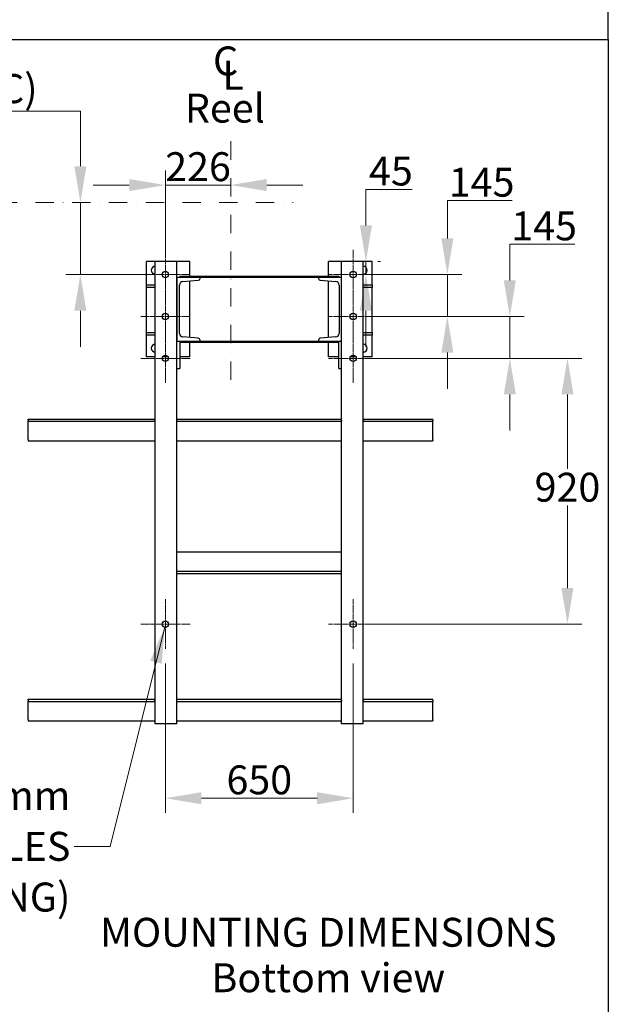
# Model space of a CAD drawing. Units: millimetres. Extents: x 777 to 10450, y 97 to 13620.
# Drawn here: x 3666 to 5702, y 6021 to 9429 of the extents above; entities that cross this region are included whole.
import ezdxf

# ---------------------------------------------------------------- set-up
doc = ezdxf.new("R2010")
doc.units = ezdxf.units.MM
doc.header["$LTSCALE"] = 50
for name, pattern in [('CHAIN', [0.3543, 0.2362, -0.0295, 0.0591, -0.0295]), ('DASHDOT2', [12.7, 6.35, -3.175, 0, -3.175]), ('LONG_DASH_DOTTED', [0.3001, 0.2362, -0.0295, 0.0049, -0.0295])]:
    doc.linetypes.add(name, pattern=pattern)
for name, color, linetype, lineweight in [('Center Mark(Hillmar_metric)', 7, 'LONG_DASH_DOTTED', 18), ('Dimensions(Hillmar_metric)', 7, 'Continuous', 13), ('Sketch Geometry(Hillmar_metric)', 7, 'Continuous', 25), ('Symbols(Hillmar_Imperial)', 7, 'Continuous', 18), ('Symbols(Hillmar_metric)', 7, 'Continuous', 18), ('Visible Edges(Hillmar_metric)', 7, 'Continuous', 25)]:
    doc.layers.add(name, color=color, linetype=linetype, lineweight=lineweight)
doc.styles.add('Hillmar_Imperial_Section_view', font='arial.ttf')
doc.styles.add('Hillmar_metric_Dimensions', font='arial.ttf')
doc.styles.add('Hillmar_metric_parts_list', font='arial.ttf')
doc.dimstyles.new('DEFAULT-ISO-Method 1b-Hillmar_metric', dxfattribs={"dimscale": 50, "dimtxt": 2, "dimasz": 2.5, "dimexe": 1, "dimexo": 1, "dimgap": 0.25, "dimtad": 1, "dimtih": 1, "dimtoh": 1, "dimrnd": 1e-08, "dimdsep": 46, "dimtxsty": 'Hillmar_metric_Dimensions', "dimcen": 0.09, "dimdle": 8, "dimclrd": 7, "dimclre": 7, "dimclrt": 7, "dimazin": 2, "dimtfac": 0.75, "dimtmove": 0, "dimatfit": 3, "dimfxl": 1, "dimtolj": 1, "dimlwd": 9, "dimlwe": 9, "dimarcsym": 0})
doc.dimstyles.new('DEFAULT-ISO-Method 1b-Hillmar_metric$7', dxfattribs={"dimscale": 50, "dimtxt": 2, "dimasz": 2.5, "dimexe": 1, "dimexo": 1, "dimgap": 0.25, "dimtad": 1, "dimtih": 1, "dimtoh": 1, "dimrnd": 1e-08, "dimdsep": 46, "dimtxsty": 'Hillmar_metric_Dimensions', "dimcen": 0.09, "dimdle": 8, "dimclrd": 7, "dimclre": 7, "dimclrt": 7, "dimazin": 2, "dimtfac": 0.75, "dimtmove": 0, "dimatfit": 3, "dimfxl": 1, "dimtolj": 1, "dimlwd": 15, "dimlwe": 9, "dimarcsym": 0})

# ---------------------------------------------------------------- blocks, each defined once
blk = doc.blocks.new('*D26')
at = {"layer": 'Defpoints', "color": 0, "linetype": 'Continuous', "transparency": 16777216}
for p in [(3593.1, 8797.2), (3875.6, 8797.2), (4169.6, 8547.2)]:
    blk.add_point(p, dxfattribs=at)
at = {"layer": 'Dimensions(Hillmar_metric)', "color": 7, "linetype": 'Continuous', "lineweight": 9, "transparency": 16777216}
for p, q in [((2916.6, 9112.6), (3875.6, 9112.6)), ((3875.6, 9112.6), (3875.6, 9047.2)), ((3875.6, 8922.2), (3875.6, 9047.2)), ((3875.6, 8547.2), (3875.6, 8797.2)), ((4119.6, 8547.2), (3825.6, 8547.2)), ((3875.6, 8422.2), (3875.6, 8297.2))]:
    blk.add_line(p, q, dxfattribs=at)
at = {"layer": 'Dimensions(Hillmar_metric)', "color": 7, "linetype": 'Continuous', "transparency": 16777216}
for points in [[(3854.7, 8922.2), (3896.4, 8922.2), (3875.6, 8797.2)], [(3854.7, 8422.2), (3896.4, 8422.2), (3875.6, 8547.2)]]:
    blk.add_solid(points, dxfattribs=at)
at = {"layer": 'Dimensions(Hillmar_metric)', "color": 7, "linetype": 'Continuous', "lineweight": 13, "transparency": 16777216, "insert": (3333.6, 9190.8), "char_height": 100, "attachment_point": 5, "style": 'Hillmar_metric_Dimensions'}
blk.add_mtext('\\A1; \\fArial|b0|i0;\\H100.3300;260+(1/2xC)', dxfattribs=at)
blk = doc.blocks.new('*D28')
at = {"layer": 'Defpoints', "color": 0, "linetype": 'Continuous', "transparency": 16777216}
for p in [(4395.6, 9008.4), (4395.6, 8857.1), (4169.6, 8558.2)]:
    blk.add_point(p, dxfattribs=at)
at = {"layer": 'Dimensions(Hillmar_metric)', "color": 7, "linetype": 'Continuous', "lineweight": 9, "transparency": 16777216}
for p, q in [((4169.6, 8608.2), (4169.6, 8907.1)), ((4044.6, 8857.1), (3919.6, 8857.1)), ((4169.6, 8857.1), (4395.6, 8857.1)), ((4520.6, 8857.1), (4645.6, 8857.1))]:
    blk.add_line(p, q, dxfattribs=at)
at = {"layer": 'Dimensions(Hillmar_metric)', "color": 7, "linetype": 'Continuous', "transparency": 16777216}
for points in [[(4044.6, 8877.9), (4044.6, 8836.2), (4169.6, 8857.1)], [(4520.6, 8877.9), (4520.6, 8836.2), (4395.6, 8857.1)]]:
    blk.add_solid(points, dxfattribs=at)
at = {"layer": 'Dimensions(Hillmar_metric)', "color": 7, "linetype": 'Continuous', "lineweight": 13, "transparency": 16777216, "insert": (4282.6, 8920.6), "char_height": 100, "attachment_point": 5, "style": 'Hillmar_metric_Dimensions'}
blk.add_mtext('\\A1;226', dxfattribs=at)
blk = doc.blocks.new('Center Line')
at = {"layer": 'Symbols(Hillmar_Imperial)', "color": 7, "char_height": 2.007, "attachment_point": 4, "style": 'Hillmar_Imperial_Section_view'}
for s, insert in [('C', (-1.108, 0.476)), ('L', (-0.451, -0.51))]:
    blk.add_mtext(s, dxfattribs=dict(at, insert=insert))
blk = doc.blocks.new('*D35')
at = {"layer": 'Defpoints', "color": 0, "linetype": 'Continuous', "transparency": 16777216}
for p in [(4169.6, 7251.2), (4819.6, 7251.2), (4819.6, 6734.5)]:
    blk.add_point(p, dxfattribs=at)
at = {"layer": 'Dimensions(Hillmar_metric)', "color": 7, "linetype": 'Continuous', "lineweight": 9, "transparency": 16777216}
for p, q in [((4169.6, 7201.2), (4169.6, 6684.5)), ((4819.6, 7201.2), (4819.6, 6684.5)), ((4294.6, 6734.5), (4694.6, 6734.5))]:
    blk.add_line(p, q, dxfattribs=at)
at = {"layer": 'Dimensions(Hillmar_metric)', "color": 7, "linetype": 'Continuous', "transparency": 16777216}
for points in [[(4294.6, 6755.4), (4294.6, 6713.7), (4169.6, 6734.5)], [(4694.6, 6755.4), (4694.6, 6713.7), (4819.6, 6734.5)]]:
    blk.add_solid(points, dxfattribs=at)
at = {"layer": 'Dimensions(Hillmar_metric)', "color": 7, "linetype": 'Continuous', "lineweight": 13, "transparency": 16777216, "insert": (4494.6, 6798.1), "char_height": 100, "attachment_point": 5, "style": 'Hillmar_metric_Dimensions'}
blk.add_mtext('\\A1;650', dxfattribs=at)
blk = doc.blocks.new('*D36')
at = {"layer": 'Defpoints', "color": 0, "linetype": 'Continuous', "transparency": 16777216}
for p in [(4854.6, 8592.2), (4819.6, 8547.2), (4863.5, 8547.2)]:
    blk.add_point(p, dxfattribs=at)
at = {"layer": 'Dimensions(Hillmar_metric)', "color": 7, "linetype": 'Continuous', "lineweight": 9, "transparency": 16777216}
for p, q in [((4863.5, 8717.2), (4863.5, 8842.2)), ((4863.5, 8842.2), (5024.1, 8842.2)), ((4863.5, 8547.2), (4863.5, 8592.2)), ((4904.6, 8592.2), (4913.5, 8592.2)), ((4869.6, 8547.2), (4913.5, 8547.2)), ((4863.5, 8422.2), (4863.5, 8297.2))]:
    blk.add_line(p, q, dxfattribs=at)
at = {"layer": 'Dimensions(Hillmar_metric)', "color": 7, "linetype": 'Continuous', "transparency": 16777216}
for points in [[(4842.7, 8717.2), (4884.4, 8717.2), (4863.5, 8592.2)], [(4842.7, 8422.2), (4884.4, 8422.2), (4863.5, 8547.2)]]:
    blk.add_solid(points, dxfattribs=at)
at = {"layer": 'Dimensions(Hillmar_metric)', "color": 7, "linetype": 'Continuous', "lineweight": 13, "transparency": 16777216, "insert": (4950, 8905.5), "char_height": 100, "attachment_point": 5, "style": 'Hillmar_metric_Dimensions'}
blk.add_mtext('\\A1;45', dxfattribs=at)
blk = doc.blocks.new('*D37')
at = {"layer": 'Defpoints', "color": 0, "linetype": 'Continuous', "transparency": 16777216}
for p in [(4819.6, 8547.2), (4819.6, 8402.2), (5145.3, 8402.2)]:
    blk.add_point(p, dxfattribs=at)
at = {"layer": 'Dimensions(Hillmar_metric)', "color": 7, "linetype": 'Continuous', "lineweight": 9, "transparency": 16777216}
for p, q in [((5145.3, 8672.2), (5145.3, 8803.2)), ((5145.3, 8803.2), (5370.1, 8803.2)), ((4869.6, 8547.2), (5195.3, 8547.2)), ((5145.3, 8402.2), (5145.3, 8547.2)), ((4869.6, 8402.2), (5195.3, 8402.2)), ((5145.3, 8277.2), (5145.3, 8152.2))]:
    blk.add_line(p, q, dxfattribs=at)
at = {"layer": 'Dimensions(Hillmar_metric)', "color": 7, "linetype": 'Continuous', "transparency": 16777216}
for points in [[(5124.5, 8672.2), (5166.1, 8672.2), (5145.3, 8547.2)], [(5124.5, 8277.2), (5166.1, 8277.2), (5145.3, 8402.2)]]:
    blk.add_solid(points, dxfattribs=at)
at = {"layer": 'Dimensions(Hillmar_metric)', "color": 7, "linetype": 'Continuous', "lineweight": 13, "transparency": 16777216, "insert": (5263.9, 8866.8), "char_height": 100, "attachment_point": 5, "style": 'Hillmar_metric_Dimensions'}
blk.add_mtext('\\A1;145', dxfattribs=at)
blk = doc.blocks.new('*D38')
at = {"layer": 'Defpoints', "color": 0, "linetype": 'Continuous', "transparency": 16777216}
for p in [(4819.6, 8402.2), (4819.6, 8257.2), (5361.4, 8257.2)]:
    blk.add_point(p, dxfattribs=at)
at = {"layer": 'Dimensions(Hillmar_metric)', "color": 7, "linetype": 'Continuous', "lineweight": 9, "transparency": 16777216}
for p, q in [((5361.4, 8527.2), (5361.4, 8652.2)), ((5361.4, 8652.2), (5586.2, 8652.2)), ((4869.6, 8402.2), (5411.4, 8402.2)), ((5361.4, 8257.2), (5361.4, 8402.2)), ((4869.6, 8257.2), (5411.4, 8257.2)), ((5361.4, 8132.2), (5361.4, 8007.2))]:
    blk.add_line(p, q, dxfattribs=at)
at = {"layer": 'Dimensions(Hillmar_metric)', "color": 7, "linetype": 'Continuous', "transparency": 16777216}
for points in [[(5340.6, 8527.2), (5382.3, 8527.2), (5361.4, 8402.2)], [(5340.6, 8132.2), (5382.3, 8132.2), (5361.4, 8257.2)]]:
    blk.add_solid(points, dxfattribs=at)
at = {"layer": 'Dimensions(Hillmar_metric)', "color": 7, "linetype": 'Continuous', "lineweight": 13, "transparency": 16777216, "insert": (5480.1, 8715.7), "char_height": 100, "attachment_point": 5, "style": 'Hillmar_metric_Dimensions'}
blk.add_mtext('\\A1;145', dxfattribs=at)
blk = doc.blocks.new('*D39')
at = {"layer": 'Defpoints', "color": 0, "linetype": 'Continuous', "transparency": 16777216}
for p in [(4819.6, 8257.2), (4819.6, 7337.2), (5560.8, 7337.2)]:
    blk.add_point(p, dxfattribs=at)
at = {"layer": 'Dimensions(Hillmar_metric)', "color": 7, "linetype": 'Continuous', "lineweight": 9, "transparency": 16777216}
for p, q in [((4869.6, 8257.2), (5610.8, 8257.2)), ((5560.8, 8132.2), (5560.8, 7874.6)), ((5560.8, 7462.2), (5560.8, 7747.5)), ((4869.6, 7337.2), (5610.8, 7337.2))]:
    blk.add_line(p, q, dxfattribs=at)
at = {"layer": 'Dimensions(Hillmar_metric)', "color": 7, "linetype": 'Continuous', "transparency": 16777216}
for points in [[(5539.9, 8132.2), (5581.6, 8132.2), (5560.8, 8257.2)], [(5539.9, 7462.2), (5581.6, 7462.2), (5560.8, 7337.2)]]:
    blk.add_solid(points, dxfattribs=at)
at = {"layer": 'Dimensions(Hillmar_metric)', "color": 7, "linetype": 'Continuous', "lineweight": 13, "transparency": 16777216, "insert": (5560.8, 7811.1), "char_height": 100, "attachment_point": 5, "style": 'Hillmar_metric_Dimensions'}
blk.add_mtext('\\A1;920', dxfattribs=at)

msp = doc.modelspace()

# ---------------------------------------------------------------- linework, layer by layer
at = {"layer": 'Center Mark(Hillmar_metric)', "linetype": 'DASHDOT2', "ltscale": 0.2}
for p, q in [((4395.5764, 9008.3983), (4395.5764, 8147.2193)), ((3593.0941, 8797.1728), (4611.3154, 8797.1728))]:
    msp.add_line(p, q, dxfattribs=at)
at = {"layer": 'Center Mark(Hillmar_metric)', "linetype": 'CHAIN'}
for p, q in [((4169.5764, 8633.1728), (4169.5764, 8461.1728)), ((4819.5764, 8633.1728), (4819.5764, 8461.1728)), ((4255.5764, 8547.1728), (4083.5764, 8547.1728)), ((4905.5764, 8547.1728), (4733.5764, 8547.1728)), ((4169.5764, 8488.1728), (4169.5764, 8316.1728)), ((4819.5764, 8488.1728), (4819.5764, 8316.1728)), ((4255.5764, 8402.1728), (4083.5764, 8402.1728)), ((4905.5764, 8402.1728), (4733.5764, 8402.1728)), ((4169.5764, 8343.1728), (4169.5764, 8171.1728)), ((4819.5764, 8343.1728), (4819.5764, 8171.1728)), ((4255.5764, 8257.1728), (4083.5764, 8257.1728)), ((4905.5764, 8257.1728), (4733.5764, 8257.1728)), ((4169.5764, 7423.1728), (4169.5764, 7251.1728)), ((4819.5764, 7423.1728), (4819.5764, 7251.1728)), ((4255.5764, 7337.1728), (4083.5764, 7337.1728)), ((4905.5764, 7337.1728), (4733.5764, 7337.1728))]:
    msp.add_line(p, q, dxfattribs=at)
at = {"layer": 'Sketch Geometry(Hillmar_metric)'}
for p, q in [((5702.1304, 9361.049), (5702.1304, 12120.0006)), ((1049.9736, 9361.049), (5702.1304, 9361.049)), ((5702.1304, 9361.049), (5702.1304, 1237.1929))]:
    msp.add_line(p, q, dxfattribs=at)
at = {"layer": 'Visible Edges(Hillmar_metric)'}
for p, q in [((4134.5764, 8592.1728), (4104.5764, 8592.1728)), ((4104.5764, 8512.1728), (4104.5764, 8592.1728)), ((4209.5764, 8592.1728), (4134.5764, 8592.1728)), ((4134.5764, 6992.1728), (4134.5764, 8592.1728)), ((4209.5764, 6992.1728), (4209.5764, 8592.1728)), ((4254.5764, 8592.1728), (4209.5764, 8592.1728)), ((4254.5764, 8542.1728), (4254.5764, 8592.1728)), ((4779.5764, 8592.1728), (4734.5764, 8592.1728)), ((4734.5764, 8542.1728), (4734.5764, 8592.1728)), ((4854.5764, 8592.1728), (4779.5764, 8592.1728)), ((4779.5764, 6992.1728), (4779.5764, 8592.1728)), ((4854.5764, 6992.1728), (4854.5764, 8592.1728)), ((4884.5764, 8592.1728), (4854.5764, 8592.1728)), ((4884.5764, 8512.1728), (4884.5764, 8592.1728)), ((4289.5764, 8537.1728), (4209.5764, 8537.1728)), ((4209.5764, 8537.1728), (4209.5764, 8317.1728)), ((4219.5764, 8542.1728), (4769.5764, 8542.1728)), ((4219.5764, 8542.1728), (4219.5764, 8537.1728)), ((4230.0796, 8523.113), (4283.5948, 8527.3942)), ((4254.5764, 8329.2728), (4254.5764, 8525.0728)), ((4289.5764, 8533.8735), (4289.5764, 8537.1728)), ((4699.5764, 8537.1728), (4289.5764, 8537.1728)), ((4779.5764, 8537.1728), (4699.5764, 8537.1728)), ((4699.5764, 8537.1728), (4699.5764, 8533.8735)), ((4705.5581, 8527.3942), (4759.0733, 8523.113)), ((4734.5764, 8329.2728), (4734.5764, 8525.0728)), ((4769.5764, 8542.1728), (4769.5764, 8537.1728)), ((4779.5764, 8317.1728), (4779.5764, 8537.1728)), ((4104.5764, 8512.1728), (4134.5764, 8512.1728)), ((4104.5764, 8502.1728), (4104.5764, 8512.1728)), ((4104.5764, 8347.1728), (4104.5764, 8502.1728)), ((4134.5764, 8502.1728), (4104.5764, 8502.1728)), ((4218.5764, 8343.6927), (4218.5764, 8510.6528)), ((4770.5764, 8510.6528), (4770.5764, 8343.6927)), ((4854.5764, 8512.1728), (4884.5764, 8512.1728)), ((4884.5764, 8502.1728), (4854.5764, 8502.1728)), ((4884.5764, 8512.1728), (4884.5764, 8502.1728)), ((4884.5764, 8347.1728), (4884.5764, 8502.1728)), ((4104.5764, 8347.1728), (4134.5764, 8347.1728)), ((4104.5764, 8337.1728), (4104.5764, 8347.1728)), ((4104.5764, 8262.1728), (4104.5764, 8337.1728)), ((4134.5764, 8337.1728), (4104.5764, 8337.1728)), ((4209.5764, 8317.1728), (4289.5764, 8317.1728)), ((4219.5764, 8317.1728), (4219.5764, 8222.1728)), ((4283.5948, 8326.9513), (4230.0796, 8331.2325)), ((4289.5764, 8317.1728), (4289.5764, 8320.472)), ((4289.5764, 8317.1728), (4699.5764, 8317.1728)), ((4699.5764, 8320.472), (4699.5764, 8317.1728)), ((4699.5764, 8317.1728), (4779.5764, 8317.1728)), ((4759.0733, 8331.2325), (4705.5581, 8326.9513)), ((4769.5764, 8222.1728), (4769.5764, 8317.1728)), ((4854.5764, 8347.1728), (4884.5764, 8347.1728)), ((4884.5764, 8337.1728), (4854.5764, 8337.1728)), ((4884.5764, 8347.1728), (4884.5764, 8337.1728)), ((4884.5764, 8262.1728), (4884.5764, 8337.1728)), ((4769.5764, 8312.1728), (4219.5764, 8312.1728)), ((4254.5764, 8262.1728), (4254.5764, 8312.1728)), ((4734.5764, 8262.1728), (4734.5764, 8312.1728)), ((4134.5764, 8262.1728), (4104.5764, 8262.1728)), ((4179.3744, 8262.1728), (4159.7785, 8262.1728)), ((4254.5764, 8262.1728), (4219.5764, 8262.1728)), ((4769.5764, 8262.1728), (4734.5764, 8262.1728)), ((4829.3744, 8262.1728), (4809.7785, 8262.1728)), ((4884.5764, 8262.1728), (4854.5764, 8262.1728)), ((4209.5764, 8222.1728), (4219.5764, 8222.1728)), ((4769.5764, 8222.1728), (4779.5764, 8222.1728)), ((3694.5764, 8047.1728), (4132.5764, 8047.1728)), ((3694.5764, 8043.6728), (3694.5764, 8047.1728)), ((3694.5764, 8043.6728), (3694.5764, 8039.1728)), ((4132.5764, 8047.1728), (4134.5764, 8047.1728)), ((4132.5764, 8043.6728), (4132.5764, 8047.1728)), ((4132.5764, 8043.6728), (4132.5764, 8039.2006)), ((4209.5764, 8047.1728), (4778.5764, 8047.1728)), ((4778.5764, 8047.1728), (4779.5764, 8047.1728)), ((4778.5764, 8043.6728), (4778.5764, 8047.1728)), ((4778.5764, 8043.6728), (4778.5764, 8039.1728)), ((4854.5764, 8047.1728), (4855.5764, 8047.1728)), ((4855.5764, 8047.1728), (5094.5764, 8047.1728)), ((4855.5764, 8047.1728), (4855.5764, 8043.6728)), ((4855.5764, 8039.2006), (4855.5764, 8043.6728)), ((5094.5764, 8043.6728), (5094.5764, 8047.1728)), ((5094.5764, 8043.6728), (5094.5764, 8039.1728)), ((3694.5764, 8030.1728), (3694.5764, 8039.1728)), ((3694.5764, 8039.1728), (4134.5764, 8039.1728)), ((3694.5764, 7976.6728), (3694.5764, 8030.1728)), ((4134.5764, 8039.2006), (4132.5764, 8039.2006)), ((4209.5764, 8039.1728), (4778.5764, 8039.1728)), ((4778.5764, 8030.1728), (4778.5764, 8039.1728)), ((4855.5764, 8039.2006), (4854.5764, 8039.2006)), ((4854.5764, 8039.1728), (5094.5764, 8039.1728)), ((5094.5764, 8030.1728), (5094.5764, 8039.1728)), ((5094.5764, 7976.6728), (5094.5764, 8030.1728)), ((3694.5764, 7976.6728), (3694.5764, 7972.1728)), ((5094.5764, 7976.6728), (5094.5764, 7972.1728)), ((3694.5764, 7972.1728), (4134.5764, 7972.1728)), ((4209.5764, 7972.1728), (4779.5764, 7972.1728)), ((4854.5764, 7972.1728), (5094.5764, 7972.1728)), ((4209.5764, 7587.1728), (4779.5764, 7587.1728)), ((4209.5764, 7520.1728), (4779.5764, 7520.1728)), ((4209.5764, 7512.1728), (4779.5764, 7512.1728)), ((3694.5764, 7077.1728), (4132.5764, 7077.1728)), ((3694.5764, 7073.6728), (3694.5764, 7077.1728)), ((3694.5764, 7073.6728), (3694.5764, 7069.1728)), ((3694.5764, 7060.1728), (3694.5764, 7069.1728)), ((3694.5764, 7069.1728), (4134.5764, 7069.1728)), ((3694.5764, 7006.6728), (3694.5764, 7060.1728)), ((4132.5764, 7077.1728), (4134.5764, 7077.1728)), ((4132.5764, 7073.6728), (4132.5764, 7077.1728)), ((4132.5764, 7073.6728), (4132.5764, 7069.2006)), ((4134.5764, 7069.2006), (4132.5764, 7069.2006)), ((4209.5764, 7077.1728), (4778.5764, 7077.1728)), ((4209.5764, 7069.1728), (4778.5764, 7069.1728)), ((4778.5764, 7077.1728), (4779.5764, 7077.1728)), ((4778.5764, 7073.6728), (4778.5764, 7077.1728)), ((4778.5764, 7073.6728), (4778.5764, 7069.1728)), ((4778.5764, 7060.1728), (4778.5764, 7069.1728)), ((4854.5764, 7077.1728), (4855.5764, 7077.1728)), ((4855.5764, 7069.2006), (4854.5764, 7069.2006)), ((4854.5764, 7069.1728), (5094.5764, 7069.1728)), ((4855.5764, 7077.1728), (5094.5764, 7077.1728)), ((4855.5764, 7077.1728), (4855.5764, 7073.6728)), ((4855.5764, 7069.2006), (4855.5764, 7073.6728)), ((5094.5764, 7073.6728), (5094.5764, 7077.1728)), ((5094.5764, 7073.6728), (5094.5764, 7069.1728)), ((5094.5764, 7060.1728), (5094.5764, 7069.1728)), ((5094.5764, 7006.6728), (5094.5764, 7060.1728)), ((3694.5764, 7006.6728), (3694.5764, 7002.1728)), ((3694.5764, 7002.1728), (4134.5764, 7002.1728)), ((4209.5764, 6992.1728), (4134.5764, 6992.1728)), ((4209.5764, 7002.1728), (4779.5764, 7002.1728)), ((4854.5764, 6992.1728), (4779.5764, 6992.1728)), ((4854.5764, 7002.1728), (5094.5764, 7002.1728)), ((5094.5764, 7006.6728), (5094.5764, 7002.1728))]:
    msp.add_line(p, q, dxfattribs=at)
for centre in [(4169.5764, 8547.1728), (4819.5764, 8547.1728), (4169.5764, 8402.1728), (4819.5764, 8402.1728), (4169.5764, 8257.1728), (4819.5764, 8257.1728), (4169.5764, 7337.1728), (4819.5764, 7337.1728)]:
    msp.add_circle(centre, 11, dxfattribs=at)
for centre, radius, start, end in [((4134.5764, 8562.1728), 13.5, 90, 270), ((4854.5764, 8562.1728), 13.5, 270, 90), ((4231.0764, 8510.6528), 12.5, 94.5739213, 180), ((4283.0764, 8533.8735), 6.5, 274.5739213, 0), ((4706.0764, 8533.8735), 6.5, 180, 265.4260787), ((4758.0764, 8510.6528), 12.5, 0, 85.4260787), ((4231.0764, 8343.6927), 12.5, 180, 265.4260787), ((4283.0764, 8320.472), 6.5, 0, 85.4260787), ((4706.0764, 8320.472), 6.5, 94.5739213, 180), ((4758.0764, 8343.6927), 12.5, 274.5739213, 0), ((4134.5764, 8292.1728), 13.5, 90, 270), ((4854.5764, 8292.1728), 13.5, 270, 90)]:
    msp.add_arc(centre, radius, start, end, dxfattribs=at)

# ---------------------------------------------------------------- block references
at = {"xscale": 50, "yscale": 50, "zscale": 50}
msp.add_blockref('Center Line', (4389.7742, 9249.7244), dxfattribs=at)

# ---------------------------------------------------------------- texts
at = {"layer": 'Symbols(Hillmar_metric)', "color": 7, "insert": (4237.1417, 9173.2378), "char_height": 100.000001, "width": 347.213901, "attachment_point": 1, "style": 'Hillmar_metric_parts_list'}
msp.add_mtext('{\\fArial|b0|i0;\\H100.0000;Reel}', dxfattribs=at)
at = {"layer": 'Symbols(Hillmar_metric)', "color": 7}
for s, insert, char_height, width, attachment_point, line_spacing_factor, style in [('{\\fArial|b0|i0;\\H100.3300;\\fAIGDT|b0|i0;\\H100.0000;n\\fArial|b0|i0;\\H100.3300;22mm\\P8 HOLES\\P(MOUNTING)}', (3841.118, 6567.9516), 100.329995, 865.040348, 6, 1.05, 'Hillmar_metric_Dimensions'), ('{\\fArial|b0|i0;\\H100.0000;MOUNTING DIMENSIONS\\P\\fArial|b0|i0;\\H100.0000;Bottom view}', (4733.3287, 6320.5044), 100.000001, 1708.8938, 2, 0.944221, 'Hillmar_metric_parts_list')]:
    msp.add_mtext(s, dxfattribs=dict(at, insert=insert, char_height=char_height, width=width, attachment_point=attachment_point, line_spacing_factor=line_spacing_factor, style=style))

# ---------------------------------------------------------------- dimensions: what is measured, and where the dimension line sits
at = {"layer": 'Dimensions(Hillmar_metric)', "color": 7, "linetype": 'Continuous', "lineweight": 13}
dim = msp.add_linear_dim(base=(3875.5793, 8797.1728), p1=(4169.5764, 8547.1728), p2=(3593.0941, 8797.1728), angle=90, text=' \\fArial|b0|i0;\\H100.3300;260+(1/2xC)', dimstyle='DEFAULT-ISO-Method 1b-Hillmar_metric', override={"dimse2": 1, "dimtmove": 1, "dimatfit": 1}, dxfattribs=at)
dim.commit()
dim.dimension.update_dxf_attribs({"geometry": '*D26', "text_midpoint": (3875.2031, 9112.5765), "dimtype": 160})
for base, p1, p2, angle, override, picture, middle in [((4395.5764, 8857.0762), (4169.5764, 8558.1728), (4395.5764, 9008.3983), 180, {"dimgap": 0.25, "dimtih": 0, "dimtoh": 0, "dimdec": 2, "dimse2": 1, "dimtol": 0, "dimlim": 0, "dimtp": 0, "dimtm": 0, "dimtdec": 2, "dimtofl": 1, "dimatfit": 1}, '*D28', (4282.5764, 8857.0762)), ((4863.5346, 8547.1728), (4854.5764, 8592.1728), (4819.5764, 8547.1728), 90, {"dimgap": 0.25, "dimdec": 2, "dimtol": 0, "dimlim": 0, "dimtp": 0, "dimtm": 0, "dimtdec": 2, "dimtofl": 1, "dimatfit": 1}, '*D36', (4950.0455, 8842.1728)), ((5145.2874, 8402.1728), (4819.5764, 8547.1728), (4819.5764, 8402.1728), 90, {"dimatfit": 1}, '*D37', (5263.9265, 8803.2387)), ((5361.4176, 8257.1728), (4819.5764, 8402.1728), (4819.5764, 8257.1728), 90, {"dimatfit": 1}, '*D38', (5480.0568, 8652.1728)), ((5560.7817, 7337.1728), (4819.5764, 8257.1728), (4819.5764, 7337.1728), 90, {"dimtofl": 0, "dimatfit": 1}, '*D39', (5560.7817, 7811.0685)), ((4819.5764, 6734.5464), (4169.5764, 7251.1728), (4819.5764, 7251.1728), 180, {"dimgap": 0.25, "dimtih": 0, "dimtoh": 0, "dimdec": 2, "dimtol": 0, "dimlim": 0, "dimtp": 0, "dimtm": 0, "dimtdec": 2, "dimtofl": 0, "dimatfit": 1}, '*D35', (4494.5764, 6734.5464))]:
    dim = msp.add_linear_dim(base=base, p1=p1, p2=p2, angle=angle, dimstyle='DEFAULT-ISO-Method 1b-Hillmar_metric', override=override, dxfattribs=at)
    dim.commit()
    dim.dimension.update_dxf_attribs({"geometry": picture, "text_midpoint": middle, "dimtype": 160})

# ---------------------------------------------------------------- leaders
at = {"layer": 'Symbols(Hillmar_metric)', "color": 7, "linetype": 'Continuous', "lineweight": 18, "annotation_type": 0, "has_hookline": 1, "hookline_direction": 1, "text_width": 842.8131}
msp.add_leader([(4167.2201, 7326.4281), (3978.618, 6567.9516), (3853.618, 6567.9516)], dimstyle='DEFAULT-ISO-Method 1b-Hillmar_metric$7', override={"dimtad": 0}, dxfattribs=at)

doc.saveas('drawing.dxf')
